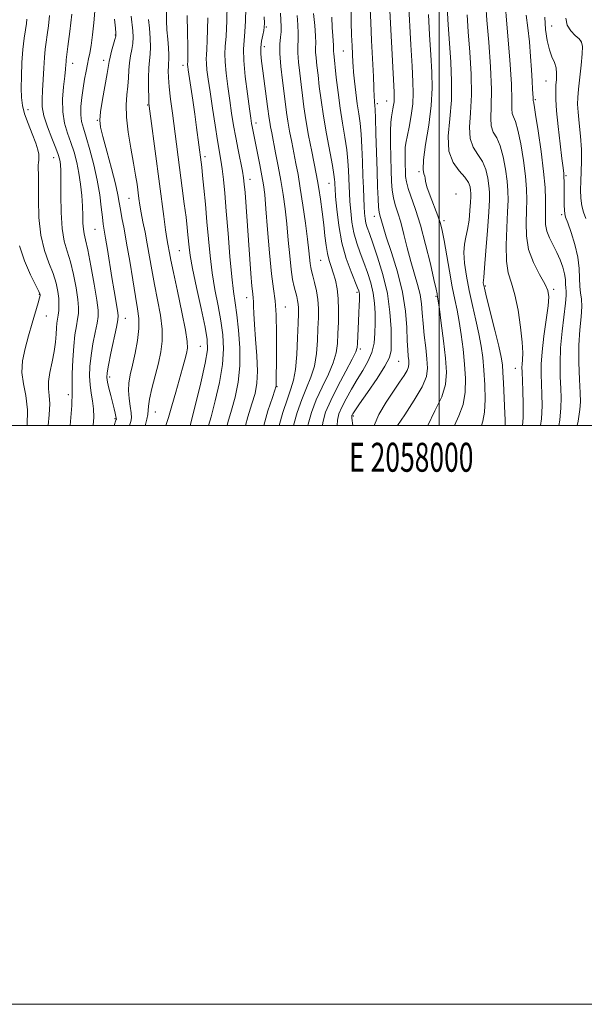
# Model space of a CAD drawing. Extents: x 2057300 to 2060200, y 347300 to 350200.
# Drawn here: x 2057855 to 2058050, y 347300 to 347640 of the extents above; entities that cross this region are included whole.
import ezdxf
from ezdxf.enums import TextEntityAlignment as Align

# ---------------------------------------------------------------- set-up
doc = ezdxf.new("R2010")
doc.units = 0
doc.header["$MEASUREMENT"] = 0
for name, color, linetype, lineweight in [('32000', 7, 'Continuous', 0), ('32001', 7, 'Continuous', 0), ('DTM SPOT ELEVATION', 2, 'Continuous', 13), ('INDEX CONTOUR', 41, 'Continuous', 13), ('INTERMEDIATE CONTOUR', 44, 'Continuous', 0)]:
    doc.layers.add(name, color=color, linetype=linetype, lineweight=lineweight)
doc.styles.add('Style-WORKING', font='WORKING.shx')

msp = doc.modelspace()

# ---------------------------------------------------------------- linework, layer by layer
at = {"layer": '32000', "flags": 128}
for points in [[(2057300, 347300), (2060200, 347300), (2060200, 350200), (2057300, 350200), (2057300, 347300)], [(2057500, 347500), (2060000, 347500), (2060000, 350000), (2057500, 350000), (2057500, 347500)], [(2058000, 347500), (2058000, 350000)]]:
    msp.add_lwpolyline(points, dxfattribs=at)
at = {"layer": 'DTM SPOT ELEVATION'}
for p in [(2057940.34, 347637.68, 1060.2), (2058038.88, 347638.03, 1090.9), (2057888.17, 347634.87, 1043.9), (2058048.88, 347632.88, 1091.7), (2057939.6, 347630.81, 1060.5), (2057966.9, 347629.37, 1069.1), (2057873.39, 347625.12, 1040.6), (2057884.19, 347626.17, 1043.5), (2057911.51, 347624.45, 1051.5), (2058036.86, 347619.01, 1089.1), (2057981.88, 347612.1, 1073.2), (2058033.23, 347612.55, 1088.2), (2057857.99, 347609.04, 1036.7), (2057899.37, 347610.65, 1047.9), (2057978.66, 347611.13, 1072.3), (2057881.98, 347605.45, 1043.9), (2057936.78, 347604.47, 1058.5), (2057866.87, 347592.48, 1037.3), (2057919.124, 347592.852, 1052.398), (2057992.98, 347587.72, 1077.9), (2057934.7, 347584.99, 1056.6), (2058043.81, 347586.27, 1090.2), (2057961.98, 347583.6, 1065.2), (2057892.84, 347578.47, 1045.1), (2058005.83, 347579.9, 1078.4), (2057977.65, 347572.24, 1071.4), (2058001.69, 347570.74, 1078.4), (2058042.34, 347572.81, 1089.7), (2057881.15, 347567.78, 1041.1), (2057910.283, 347560.397, 1049.006), (2057959.12, 347557, 1063.1), (2058015.92, 347548.2, 1082.2), (2058039.55, 347547.06, 1086.3), (2057861.87, 347545.28, 1033.9), (2057933.52, 347544.16, 1055.4), (2057971.65, 347545.93, 1065.7), (2057998.87, 347544.55, 1075.8), (2057946.93, 347540.92, 1058.7), (2057864.3, 347537.86, 1034.8), (2057891.66, 347537, 1042.7), (2057917.47, 347527.326, 1048.941), (2057972.79, 347526.36, 1066.3), (2057986.02, 347522.14, 1070.9), (2058026.25, 347519.67, 1083.3), (2057886.26, 347516.75, 1042.4), (2057944.01, 347513.34, 1058.1), (2057871.92, 347510.66, 1037.6), (2057902, 347504.67, 1046.8), (2057970.31, 347503.31, 1070.2), (2057888.02, 347502.28, 1041.8)]:
    msp.add_point(p, dxfattribs=at)
at = {"layer": 'INDEX CONTOUR'}
for points in [[(2057873.12, 347642.097, 1040), (2057872.416, 347636.074, 1040), (2057871.795, 347630.916, 1040), (2057871.226, 347626.363, 1040), (2057871.146, 347625.572, 1040), (2057871.083, 347624.647, 1040), (2057870.96, 347623.129, 1040), (2057870.698, 347620.648, 1040), (2057870.284, 347617.0049, 1040), (2057869.953, 347612.683, 1040), (2057870.002, 347608.335, 1040), (2057870.634, 347604.467, 1040), (2057871.672, 347600.997, 1040), (2057872.842, 347597.695, 1040), (2057873.915, 347594.358, 1040), (2057874.834, 347590.887, 1040), (2057875.584, 347587.206, 1040), (2057876.156, 347583.3, 1040), (2057876.556, 347579.381, 1040), (2057876.8, 347575.719, 1040), (2057876.914, 347572.54, 1040), (2057876.987, 347569.911, 1040), (2057877.12, 347567.853, 1040), (2057877.409, 347566.216, 1040), (2057877.918, 347564.153, 1040), (2057878.702, 347560.645, 1040), (2057879.762, 347555.119, 1040), (2057880.876, 347548.785, 1040), (2057881.766, 347543.3, 1040), (2057882.209, 347539.834, 1040), (2057882.214, 347537.608, 1040), (2057881.8469, 347535.355, 1040), (2057881.195, 347532.119, 1040), (2057880.438, 347528.176, 1040), (2057879.783, 347524.111, 1040), (2057879.397, 347520.397, 1040), (2057879.297, 347517.061, 1040), (2057879.468, 347514.018, 1040), (2057879.862, 347511.18, 1040), (2057880.322, 347508.44, 1040), (2057880.662, 347505.688, 1040), (2057880.734, 347502.809, 1040), (2057880.553, 347500.0001, 1040)], [(2057905.827, 347643.078, 1050), (2057905.852, 347639.777, 1050), (2057906.002, 347636.693, 1050), (2057906.239, 347633.496, 1050), (2057906.482, 347630.454, 1050), (2057906.643, 347627.98, 1050), (2057906.658, 347626.338, 1050), (2057906.578, 347625.191, 1050), (2057906.484, 347624.049, 1050), (2057906.45, 347622.471, 1050), (2057906.536, 347620.189, 1050), (2057906.798, 347616.986, 1050), (2057907.266, 347612.752, 1050), (2057907.88, 347607.8361, 1050), (2057911.296, 347581.929, 1050), (2057911.993, 347576.545, 1050), (2057912.577, 347571.896, 1050), (2057912.986, 347568.403, 1050), (2057913.257, 347565.814, 1050), (2057913.644, 347561.593, 1050), (2057914.041, 347558.7019, 1050), (2057914.86, 347554.199, 1050), (2057916.214, 347547.667, 1050), (2057917.784, 347540.368, 1050), (2057919.14, 347533.988, 1050), (2057919.913, 347529.627, 1050), (2057919.962, 347526.062, 1050), (2057919.203, 347521.49, 1050), (2057917.662, 347514.738, 1050), (2057915.796, 347507.174, 1050), (2057913.961, 347500.0001, 1050)], [(2057969.664, 347644.338, 1070), (2057969.6561, 347639.336, 1070), (2057969.78, 347634.8, 1070), (2057969.918, 347631.188, 1070), (2057970.185, 347625.365, 1070), (2057970.271, 347624.089, 1070), (2057970.45, 347622.093, 1070), (2057970.771, 347618.903, 1070), (2057971.203, 347614.997, 1070), (2057971.697, 347611.089, 1070), (2057972.204, 347607.677, 1070), (2057972.676, 347604.398, 1070), (2057973.067, 347600.671, 1070), (2057973.347, 347596.112, 1070), (2057973.542, 347591.116, 1070), (2057973.692, 347586.274, 1070), (2057973.834, 347582.07, 1070), (2057973.973, 347578.555, 1070), (2057974.111, 347575.675, 1070), (2057974.257, 347573.359, 1070), (2057974.4479, 347571.475, 1070), (2057974.731, 347569.877, 1070), (2057975.17, 347568.332, 1070), (2057975.901, 347566.266, 1070), (2057977.078, 347563.021, 1070), (2057978.756, 347558.157, 1070), (2057980.584, 347552.1191, 1070), (2057982.111, 347545.568, 1070), (2057983, 347539.145, 1070), (2057983.374, 347533.407, 1070), (2057983.4669, 347528.89, 1070), (2057983.3999, 347525.846, 1070), (2057982.826, 347523.411, 1070), (2057981.283, 347520.435, 1070), (2057978.54, 347516.166, 1070), (2057975.303, 347511.418, 1070), (2057972.509, 347507.402, 1070), (2057970.867, 347505.019, 1070), (2057970.161, 347503.953, 1070), (2057969.95, 347503.579, 1070), (2057969.86, 347503.37, 1070), (2057969.815, 347503.177, 1070), (2057969.808, 347502.948, 1070), (2057969.842, 347502.5539, 1070), (2057970.134, 347500.0001, 1070)], [(2058002.796, 347644.446, 1080), (2058003.154, 347638.416, 1080), (2058003.559, 347632.038, 1080), (2058004.008, 347625.522, 1080), (2058004.304, 347618.948, 1080), (2058004.208, 347612.366, 1080), (2058003.634, 347605.889, 1080), (2058003.122, 347599.883, 1080), (2058003.368, 347594.777, 1080), (2058004.82, 347590.875, 1080), (2058006.928, 347587.974, 1080), (2058008.897, 347585.745, 1080), (2058010.108, 347583.91, 1080), (2058010.67, 347582.4, 1080), (2058010.87, 347581.1971, 1080), (2058010.948, 347580.205, 1080), (2058010.942, 347579.017, 1080), (2058010.843, 347577.15, 1080), (2058010.637, 347574.308, 1080), (2058010.307, 347570.95, 1080), (2058009.832, 347567.726, 1080), (2058009.236, 347565.077, 1080), (2058008.707, 347562.616, 1080), (2058008.477, 347559.749, 1080), (2058008.721, 347556.024, 1080), (2058009.383, 347551.558, 1080), (2058010.353, 347546.608, 1080), (2058011.51, 347541.44, 1080), (2058012.694, 347536.346, 1080), (2058013.7361, 347531.624, 1080), (2058014.508, 347527.438, 1080), (2058015.049, 347523.413, 1080), (2058015.441, 347519.04, 1080), (2058015.731, 347514.024, 1080), (2058015.835, 347508.942, 1080), (2058015.635, 347504.584, 1080), (2058015.081, 347501.513, 1080), (2058014.591, 347500.0001, 1080)], [(2057939.556, 347641.152, 1060), (2057939.646, 347638.9701, 1060), (2057939.605, 347637.65, 1060), (2057939.411, 347636.452, 1060), (2057939.068, 347634.8, 1060), (2057938.699, 347632.763, 1060), (2057938.455, 347630.571, 1060), (2057938.456, 347628.352, 1060), (2057938.689, 347625.813, 1060), (2057939.11, 347622.558, 1060), (2057940.733, 347610.232, 1060), (2057941.264, 347606.082, 1060), (2057941.465, 347604.761, 1060), (2057941.747, 347603.205, 1060), (2057942.161, 347601.088, 1060), (2057943.534, 347594.1941, 1060), (2057944.423, 347589.561, 1060), (2057945.306, 347584.651, 1060), (2057946.091, 347579.779, 1060), (2057946.772, 347574.835, 1060), (2057947.365, 347569.6109, 1060), (2057947.891, 347564.034, 1060), (2057948.382, 347558.586, 1060), (2057948.877, 347553.89, 1060), (2057949.4, 347550.402, 1060), (2057949.925, 347547.916, 1060), (2057950.818, 347544.515, 1060), (2057951.129, 347543.158, 1060), (2057951.328, 347541.917, 1060), (2057951.405, 347540.615, 1060), (2057951.377, 347538.651, 1060), (2057951.269, 347535.321, 1060), (2057951.092, 347530.259, 1060), (2057950.808, 347524.462, 1060), (2057950.368, 347519.27, 1060), (2057949.719, 347515.594, 1060), (2057948.808, 347512.637, 1060), (2057947.5759, 347509.179, 1060), (2057946.037, 347504.418, 1060), (2057944.701, 347500.0001, 1060)], [(2058036.482, 347641.098, 1090), (2058036.714, 347636.829, 1090), (2058037.273, 347632.9869, 1090), (2058038.057, 347629.776, 1090), (2058038.9509, 347627.312, 1090), (2058039.784, 347625.345, 1090), (2058040.366, 347623.532, 1090), (2058040.572, 347621.604, 1090), (2058040.5089, 347619.568, 1090), (2058040.345, 347617.502, 1090), (2058040.232, 347615.367, 1090), (2058040.27, 347612.648, 1090), (2058040.543, 347608.712, 1090), (2058041.088, 347603.257, 1090), (2058041.762, 347597.305, 1090), (2058042.373, 347592.207, 1090), (2058042.776, 347588.951, 1090), (2058042.9959, 347587.071, 1090), (2058043.107, 347585.739, 1090), (2058043.167, 347584.263, 1090), (2058043.196, 347582.508, 1090), (2058043.204, 347578.229, 1090), (2058043.211, 347576.058, 1090), (2058043.2449, 347574.313, 1090), (2058043.35, 347573.154, 1090), (2058043.671, 347571.984, 1090), (2058044.377, 347570.014, 1090), (2058045.541, 347566.708, 1090), (2058046.848, 347562.521, 1090), (2058047.888, 347558.157, 1090), (2058048.37, 347554.2099, 1090), (2058048.491, 347550.8289, 1090), (2058048.572, 347548.05, 1090), (2058048.838, 347545.812, 1090), (2058049.144, 347543.66, 1090), (2058049.253, 347541.04, 1090), (2058049.011, 347537.505, 1090), (2058048.598, 347533.029, 1090), (2058048.28, 347527.689, 1090), (2058048.253, 347521.711, 1090), (2058048.429, 347515.905, 1090), (2058048.652, 347511.226, 1090), (2058048.762, 347508.182, 1090), (2058048.588, 347505.4881, 1090), (2058047.955, 347501.412, 1090), (2058047.7021, 347500.0001, 1090)]]:
    msp.add_polyline3d(points, dxfattribs=at)
at = {"layer": 'INTERMEDIATE CONTOUR'}
for points in [[(2057982.67, 347649.873, 1074), (2057984.4091, 347615.143, 1074), (2057984.49, 347612.997, 1074), (2057984.443, 347611.818, 1074), (2057984.284, 347610.644, 1074), (2057984.05, 347609.342, 1074), (2057983.784, 347607.991, 1074), (2057983.527, 347606.569, 1074), (2057983.322, 347604.66, 1074), (2057983.21, 347601.75, 1074), (2057983.217, 347597.552, 1074), (2057983.31, 347592.698, 1074), (2057983.438, 347588.046, 1074), (2057983.576, 347584.26, 1074), (2057983.7961, 347581.228, 1074), (2057984.1949, 347578.644, 1074), (2057984.842, 347576.189, 1074), (2057985.7021, 347573.493, 1074), (2057986.715, 347570.174, 1074), (2057987.824, 347565.996, 1074), (2057989.002, 347561.323, 1074), (2057990.226, 347556.665, 1074), (2057992.561, 347548.648, 1074), (2057993.402, 347545.23, 1074), (2057993.891, 347542.0589, 1074), (2057994.172, 347538.848, 1074), (2057994.449, 347535.265, 1074), (2057994.8709, 347531.127, 1074), (2057995.363, 347526.843, 1074), (2057995.797, 347522.965, 1074), (2057995.995, 347519.827, 1074), (2057995.576, 347516.869, 1074), (2057994.112, 347513.31, 1074), (2057991.395, 347508.6709, 1074), (2057988.108, 347503.693, 1074), (2057985.554, 347500.0001, 1074)], [(2058022.568, 347648.651, 1086), (2058023.654, 347635.871, 1086), (2058024.417, 347626.335, 1086), (2058024.9769, 347617.852, 1086), (2058025.151, 347612.349, 1086), (2058025.135, 347609.35, 1086), (2058025.218, 347607.782, 1086), (2058025.626, 347606.611, 1086), (2058026.323, 347604.968, 1086), (2058027.207, 347602.022, 1086), (2058028.168, 347597.276, 1086), (2058029.071, 347591.567, 1086), (2058029.772, 347586.06, 1086), (2058030.162, 347581.621, 1086), (2058030.277, 347577.889, 1086), (2058030.19, 347574.2, 1086), (2058030.027, 347570.04, 1086), (2058030.132, 347565.502, 1086), (2058030.905, 347560.8249, 1086), (2058032.568, 347556.273, 1086), (2058034.6409, 347552.1861, 1086), (2058036.468, 347548.927, 1086), (2058037.53, 347546.619, 1086), (2058037.854, 347544.433, 1086), (2058037.602, 347541.301, 1086), (2058036.957, 347536.522, 1086), (2058036.175, 347530.867, 1086), (2058035.534, 347525.472, 1086), (2058035.24, 347521.185, 1086), (2058035.228, 347517.691, 1086), (2058035.509, 347510.767, 1086), (2058035.533, 347506.724, 1086), (2058035.298, 347502.248, 1086), (2058035.025, 347500.0001, 1086)], [(2057926.819, 347645.666, 1056), (2057926.623, 347639.75, 1056), (2057926.386, 347634.5, 1056), (2057926.1409, 347630.946, 1056), (2057925.994, 347628.359, 1056), (2057926.066, 347625.57, 1056), (2057926.437, 347621.704, 1056), (2057927.02, 347617.075, 1056), (2057927.687, 347612.294, 1056), (2057928.339, 347607.834, 1056), (2057929.003, 347603.617, 1056), (2057929.736, 347599.426, 1056), (2057930.563, 347595.159, 1056), (2057932.037, 347587.868, 1056), (2057932.451, 347585.516, 1056), (2057932.708, 347583.373, 1056), (2057932.945, 347580.479, 1056), (2057934.999, 347552.506, 1056), (2057935.355, 347548.131, 1056), (2057935.612, 347545.482, 1056), (2057935.777, 347543.98, 1056), (2057935.866, 347542.793, 1056), (2057935.909, 347541.164, 1056), (2057935.991, 347538.653, 1056), (2057936.215, 347534.894, 1056), (2057936.625, 347529.754, 1056), (2057937.048, 347524.024, 1056), (2057937.252, 347518.724, 1056), (2057937.049, 347514.5739, 1056), (2057936.413, 347511.084, 1056), (2057935.362, 347507.46, 1056), (2057933.946, 347503.021, 1056), (2057933.0691, 347500.0001, 1056)], [(2057989.435, 347646.4791, 1076), (2057990.219, 347631.511, 1076), (2057990.621, 347624.108, 1076), (2057990.928, 347618.711, 1076), (2057991.041, 347614.736, 1076), (2057990.851, 347611.115, 1076), (2057990.308, 347607.0759, 1076), (2057989.589, 347603.032, 1076), (2057988.501, 347597.524, 1076), (2057988.2909, 347596.051, 1076), (2057988.22, 347594.555, 1076), (2057988.2239, 347592.51, 1076), (2057988.269, 347590.145, 1076), (2057988.332, 347587.8789, 1076), (2057988.421, 347585.981, 1076), (2057988.683, 347584.13, 1076), (2057989.298, 347581.856, 1076), (2057991.862, 347574.555, 1076), (2057993.563, 347569.1291, 1076), (2057995.329, 347562.535, 1076), (2057996.949, 347555.841, 1076), (2057998.2, 347550.3631, 1076), (2057998.929, 347547.063, 1076), (2057999.259, 347545.494, 1076), (2057999.48, 347544.325, 1076), (2057999.67, 347543.067, 1076), (2058000.062, 347540.222, 1076), (2058000.71, 347535.292, 1076), (2058001.468, 347529.201, 1076), (2058002.139, 347523.235, 1076), (2058002.499, 347518.342, 1076), (2058002.216, 347514.135, 1076), (2058000.931, 347509.894, 1076), (2057998.515, 347505.018, 1076), (2057996.06, 347500.0001, 1076)], [(2058016.09, 347645.301, 1084), (2058016.498, 347639.968, 1084), (2058017.105, 347632.421, 1084), (2058017.713, 347623.873, 1084), (2058018.054, 347616.024, 1084), (2058017.9791, 347610.195, 1084), (2058017.7971, 347606.194, 1084), (2058017.935, 347603.447, 1084), (2058018.6911, 347601.366, 1084), (2058019.858, 347599.303, 1084), (2058021.103, 347596.596, 1084), (2058022.148, 347592.821, 1084), (2058022.938, 347588.511, 1084), (2058023.471, 347584.439, 1084), (2058023.753, 347581.096, 1084), (2058023.801, 347577.844, 1084), (2058023.635, 347573.762, 1084), (2058023.319, 347568.28, 1084), (2058023.086, 347562.22, 1084), (2058023.21, 347556.752, 1084), (2058023.881, 347552.661, 1084), (2058024.937, 347549.181, 1084), (2058026.132, 347545.161, 1084), (2058027.242, 347539.835, 1084), (2058028.134, 347533.98, 1084), (2058028.7, 347528.7621, 1084), (2058028.88, 347525.071, 1084), (2058028.8049, 347522.702, 1084), (2058028.657, 347521.174, 1084), (2058028.585, 347519.9761, 1084), (2058028.609, 347518.465, 1084), (2058028.883, 347512.059, 1084), (2058029.005, 347507.341, 1084), (2058028.969, 347502.665, 1084), (2058028.768, 347500.0001, 1084)], [(2057881.083, 347643.105, 1042), (2057880.769, 347639.125, 1042), (2057880.298, 347634.903, 1042), (2057879.7909, 347631.213, 1042), (2057879.344, 347628.5939, 1042), (2057878.935, 347626.651, 1042), (2057878.518, 347624.757, 1042), (2057878.056, 347622.409, 1042), (2057877.563, 347619.618, 1042), (2057877.065, 347616.521, 1042), (2057876.602, 347613.2759, 1042), (2057876.278, 347610.129, 1042), (2057876.21, 347607.347, 1042), (2057876.494, 347605.038, 1042), (2057877.134, 347602.67, 1042), (2057878.1151, 347599.55, 1042), (2057879.381, 347595.205, 1042), (2057880.728, 347590.039, 1042), (2057881.914, 347584.676, 1042), (2057882.756, 347579.675, 1042), (2057883.309, 347575.35, 1042), (2057883.684, 347571.953, 1042), (2057883.992, 347569.546, 1042), (2057884.328, 347567.434, 1042), (2057884.785, 347564.735, 1042), (2057885.424, 347560.818, 1042), (2057887.001, 347551.077, 1042), (2057887.772, 347546.454, 1042), (2057888.91, 347539.696, 1042), (2057889.134, 347537.953, 1042), (2057889.038, 347536.426, 1042), (2057888.556, 347533.971, 1042), (2057886.658, 347525.02, 1042), (2057885.786, 347520.794, 1042), (2057885.308, 347518.144, 1042), (2057885.222, 347516.519, 1042), (2057885.466, 347514.989, 1042), (2057885.966, 347512.852, 1042), (2057886.598, 347510.321, 1042), (2057887.7471, 347505.773, 1042), (2057888.129, 347504.199, 1042), (2057888.375, 347503.118, 1042), (2057888.492, 347502.5031, 1042), (2057888.515, 347502.215, 1042), (2057888.485, 347502.086, 1042), (2057888.386, 347501.806, 1042), (2057887.81, 347500.0001, 1042)], [(2057933.29, 347644.069, 1058), (2057933.147, 347639.812, 1058), (2057932.912, 347635.974, 1058), (2057932.619, 347632.946, 1058), (2057932.428, 347629.9859, 1058), (2057932.536, 347626.067, 1058), (2057933.058, 347620.574, 1058), (2057933.804, 347614.528, 1058), (2057934.505, 347609.358, 1058), (2057934.9591, 347606.119, 1058), (2057935.223, 347604.351, 1058), (2057935.423, 347603.219, 1058), (2057937.288, 347594.024, 1058), (2057938.081, 347589.993, 1058), (2057938.793, 347586.227, 1058), (2057939.319, 347583.111, 1058), (2057939.742, 347579.732, 1058), (2057940.191, 347574.851, 1058), (2057940.761, 347567.734, 1058), (2057941.4241, 347559.6631, 1058), (2057942.117, 347552.425, 1058), (2057942.776, 347547.239, 1058), (2057943.325, 347543.05, 1058), (2057943.688, 347538.234, 1058), (2057943.816, 347531.727, 1058), (2057943.789, 347524.689, 1058), (2057943.6809, 347514.014, 1058), (2057943.688, 347513.596, 1058), (2057943.635, 347513.274, 1058), (2057943.301, 347512.231, 1058), (2057942.427, 347509.681, 1058), (2057940.859, 347504.997, 1058), (2057939.397, 347500.0001, 1058)], [(2057945.148, 347642.482, 1062), (2057945.332, 347639.963, 1062), (2057945.436, 347637.877, 1062), (2057945.396, 347636.012, 1062), (2057945.191, 347634.113, 1062), (2057944.983, 347631.759, 1062), (2057944.981, 347628.488, 1062), (2057945.3219, 347624.059, 1062), (2057945.877, 347619.13, 1062), (2057946.879, 347611.037, 1062), (2057947.258, 347608.107, 1062), (2057947.713, 347605.149, 1062), (2057948.337, 347601.682, 1062), (2057949.076, 347597.883, 1062), (2057950.548, 347590.493, 1062), (2057951.26, 347586.648, 1062), (2057952.041, 347581.962, 1062), (2057952.928, 347576.116, 1062), (2057953.81, 347569.898, 1062), (2057954.54, 347564.3719, 1062), (2057955.014, 347560.354, 1062), (2057955.485, 347555.897, 1062), (2057955.684, 347554.607, 1062), (2057955.964, 347553.365, 1062), (2057956.389, 347551.728, 1062), (2057956.985, 347549.383, 1062), (2057957.613, 347546.518, 1062), (2057958.094, 347543.4509, 1062), (2057958.297, 347540.398, 1062), (2057958.28, 347537.1841, 1062), (2057958.1529, 347533.534, 1062), (2057957.974, 347529.296, 1062), (2057957.617, 347524.793, 1062), (2057956.906, 347520.472, 1062), (2057955.729, 347516.628, 1062), (2057954.217, 347512.951, 1062), (2057952.562, 347508.984, 1062), (2057950.9571, 347504.453, 1062), (2057949.643, 347500.0001, 1062)], [(2057956.653, 347642.361, 1066), (2057957.021, 347638.224, 1066), (2057957.286, 347634.555, 1066), (2057957.3551, 347632.118, 1066), (2057957.322, 347630.498, 1066), (2057957.33, 347628.985, 1066), (2057957.486, 347626.982, 1066), (2057957.778, 347624.349, 1066), (2057958.161, 347621.055, 1066), (2057958.613, 347617.07, 1066), (2057959.202, 347612.353, 1066), (2057960.019, 347606.858, 1066), (2057961.096, 347600.7099, 1066), (2057963.152, 347589.793, 1066), (2057963.674, 347586.677, 1066), (2057963.882, 347584.9771, 1066), (2057963.932, 347584.046, 1066), (2057963.965, 347583.228, 1066), (2057964.054, 347581.823, 1066), (2057964.256, 347579.12, 1066), (2057964.637, 347574.668, 1066), (2057965.309, 347569.053, 1066), (2057966.391, 347563.125, 1066), (2057967.918, 347557.6419, 1066), (2057969.581, 347553.019, 1066), (2057971.837, 347547.511, 1066), (2057972.235, 347546.453, 1066), (2057972.38, 347545.905, 1066), (2057972.4401, 347545.406, 1066), (2057972.455, 347544.652, 1066), (2057972.432, 347543.377, 1066), (2057972.378, 347541.399, 1066), (2057972.295, 347538.866, 1066), (2057972.188, 347536.012, 1066), (2057971.839, 347528.295, 1066), (2057971.714, 347526.876, 1066), (2057971.231, 347525.393, 1066), (2057969.983, 347522.877, 1066), (2057967.749, 347518.695, 1066), (2057965.036, 347513.5779, 1066), (2057962.534, 347508.594, 1066), (2057960.798, 347504.524, 1066), (2057959.837, 347501.006, 1066), (2057959.749, 347500.0001, 1066)], [(2057976.199, 347643.942, 1072), (2057976.389, 347639.183, 1072), (2057976.6859, 347632.9521, 1072), (2057977.292, 347620.551, 1072), (2057977.457, 347616.738, 1072), (2057977.579, 347613.25, 1072), (2057977.628, 347612.348, 1072), (2057977.687, 347611.66, 1072), (2057977.821, 347610.544, 1072), (2057977.907, 347609.169, 1072), (2057978.025, 347606.11, 1072), (2057978.183, 347600.845, 1072), (2057978.556, 347587.81, 1072), (2057978.735, 347582.419, 1072), (2057978.91, 347578.311, 1072), (2057979.092, 347575.432, 1072), (2057979.289, 347573.659, 1072), (2057979.506, 347572.5931, 1072), (2057980.042, 347570.6709, 1072), (2057980.625, 347568.692, 1072), (2057981.752, 347565.173, 1072), (2057983.549, 347559.725, 1072), (2057985.593, 347553.017, 1072), (2057987.3271, 347545.985, 1072), (2057988.338, 347539.453, 1072), (2057988.785, 347533.795, 1072), (2057988.973, 347529.279, 1072), (2057989.149, 347526.064, 1072), (2057989.334, 347523.901, 1072), (2057989.489, 347522.433, 1072), (2057989.559, 347521.319, 1072), (2057989.411, 347520.27, 1072), (2057988.891, 347519.007, 1072), (2057987.873, 347517.279, 1072), (2057986.326, 347514.94, 1072), (2057984.2431, 347511.868, 1072), (2057981.716, 347508.037, 1072), (2057979.219, 347503.802, 1072), (2057977.501, 347500.0001, 1072)], [(2057996.2979, 347642.011, 1078), (2057996.687, 347634.963, 1078), (2057997.09, 347628.073, 1078), (2057997.459, 347622.072, 1078), (2057997.6, 347616.486, 1078), (2057997.285, 347610.537, 1078), (2057996.404, 347603.783, 1078), (2057995.331, 347597.102, 1078), (2057994.558, 347591.7071, 1078), (2057994.43, 347588.469, 1078), (2057994.719, 347586.895, 1078), (2057995.049, 347586.152, 1078), (2057995.165, 347585.472, 1078), (2057995.297, 347584.358, 1078), (2057995.792, 347582.38, 1078), (2057996.875, 347579.306, 1078), (2057999.541, 347572.39, 1078), (2058000.415, 347569.814, 1078), (2058001.0389, 347567.311, 1078), (2058001.679, 347563.912, 1078), (2058003.524, 347553.28, 1078), (2058004.514, 347547.864, 1078), (2058005.39, 347543.515, 1078), (2058006.169, 347539.785, 1078), (2058006.899, 347535.9231, 1078), (2058007.609, 347531.365, 1078), (2058008.259, 347526.307, 1078), (2058008.79, 347521.137, 1078), (2058009.115, 347516.183, 1078), (2058009.025, 347511.539, 1078), (2058008.2829, 347507.239, 1078), (2058006.798, 347503.265, 1078), (2058005.348, 347500.0001, 1078)], [(2058009.621, 347641.869, 1082), (2058010.029, 347636.003, 1082), (2058010.556, 347628.971, 1082), (2058011.008, 347621.41, 1082), (2058011.131, 347614.195, 1082), (2058010.806, 347608.042, 1082), (2058010.459, 347603.039, 1082), (2058010.651, 347599.112, 1082), (2058011.755, 347596.121, 1082), (2058013.393, 347593.639, 1082), (2058015, 347591.17, 1082), (2058016.128, 347588.365, 1082), (2058016.8039, 347585.456, 1082), (2058017.171, 347582.818, 1082), (2058017.346, 347580.586, 1082), (2058017.333, 347577.914, 1082), (2058017.109, 347573.713, 1082), (2058016.678, 347567.388, 1082), (2058016.158, 347560.328, 1082), (2058015.698, 347554.417, 1082), (2058015.411, 347551.05, 1082), (2058015.2431, 347549.25, 1082), (2058015.301, 347548.772, 1082), (2058015.609, 347547.388, 1082), (2058016.371, 347544.285, 1082), (2058019.226, 347532.866, 1082), (2058020.573, 347527.324, 1082), (2058021.404, 347523.559, 1082), (2058021.824, 347520.902, 1082), (2058022.039, 347518.234, 1082), (2058022.223, 347514.736, 1082), (2058022.674, 347504.1469, 1082), (2058022.748, 347501.968, 1082), (2058022.762, 347500.382, 1082), (2058022.742, 347500.0001, 1082)], [(2057857.65, 347640.318, 1036), (2057857.454, 347638.8709, 1036), (2057857.087, 347636.723, 1036), (2057856.635, 347633.738, 1036), (2057856.208, 347629.92, 1036), (2057855.9, 347625.386, 1036), (2057855.721, 347620.691, 1036), (2057855.665, 347616.499, 1036), (2057855.749, 347613.258, 1036), (2057856.093, 347610.542, 1036), (2057856.843, 347607.706, 1036), (2057858.059, 347604.311, 1036), (2057859.454, 347600.737, 1036), (2057860.657, 347597.57, 1036), (2057861.382, 347595.253, 1036), (2057861.697, 347593.667, 1036), (2057861.754, 347592.552, 1036), (2057861.695, 347591.666, 1036), (2057861.599, 347590.849, 1036), (2057861.532, 347589.959, 1036), (2057861.54, 347588.777, 1036), (2057861.584, 347586.766, 1036), (2057861.605, 347583.31, 1036), (2057861.6, 347578.076, 1036), (2057861.782, 347571.848, 1036), (2057862.424, 347565.696, 1036), (2057863.68, 347560.466, 1036), (2057865.249, 347556.131, 1036), (2057866.714, 347552.443, 1036), (2057867.745, 347549.193, 1036), (2057868.356, 347546.319, 1036), (2057868.644, 347543.798, 1036), (2057868.704, 347541.607, 1036), (2057868.61, 347539.723, 1036), (2057868.428, 347538.125, 1036), (2057868.0199, 347535.356, 1036), (2057867.849, 347533.673, 1036), (2057867.705, 347531.474, 1036), (2057867.479, 347528.7461, 1036), (2057867.037, 347525.53, 1036), (2057866.318, 347521.93, 1036), (2057865.564, 347518.318, 1036), (2057865.092, 347515.13, 1036), (2057865.107, 347512.615, 1036), (2057865.372, 347510.282, 1036), (2057865.538, 347507.451, 1036), (2057865.347, 347503.661, 1036), (2057864.975, 347500.0001, 1036)], [(2057865.443, 347641.643, 1038), (2057865.077, 347638.102, 1038), (2057864.668, 347634.97, 1038), (2057864.283, 347632.388, 1038), (2057863.945, 347629.942, 1038), (2057863.664, 347627.078, 1038), (2057863.444, 347623.441, 1038), (2057863.255, 347619.459, 1038), (2057863.063, 347615.754, 1038), (2057862.881, 347612.7459, 1038), (2057862.93, 347610.024, 1038), (2057863.48, 347606.97, 1038), (2057864.682, 347603.199, 1038), (2057866.1969, 347599.236, 1038), (2057867.569, 347595.839, 1038), (2057868.445, 347593.562, 1038), (2057868.903, 347592.141, 1038), (2057869.129, 347591.113, 1038), (2057869.275, 347589.974, 1038), (2057869.363, 347588.0771, 1038), (2057869.384, 347584.736, 1038), (2057869.359, 347579.5909, 1038), (2057869.436, 347573.584, 1038), (2057869.794, 347567.985, 1038), (2057870.551, 347563.7, 1038), (2057871.584, 347560.187, 1038), (2057872.708, 347556.544, 1038), (2057873.7541, 347552.156, 1038), (2057874.6161, 347547.552, 1038), (2057875.205, 347543.549, 1038), (2057875.457, 347540.72, 1038), (2057875.412, 347538.665, 1038), (2057875.138, 347536.74, 1038), (2057874.707, 347534.379, 1038), (2057874.219, 347531.3321, 1038), (2057873.78, 347527.428, 1038), (2057873.477, 347522.681, 1038), (2057873.305, 347517.86, 1038), (2057873.2429, 347513.917, 1038), (2057873.254, 347511.4391, 1038), (2057873.145, 347506.937, 1038), (2057872.845, 347502.712, 1038), (2057872.594, 347500.0001, 1038)], [(2057887.885, 347640.302, 1044), (2057888.201, 347637.299, 1044), (2057888.368, 347635.555, 1044), (2057888.329, 347634.506, 1044), (2057888.042, 347633.339, 1044), (2057886.87, 347629.247, 1044), (2057886.33, 347627.232, 1044), (2057886.01, 347625.751, 1044), (2057885.329, 347621.545, 1044), (2057883.756, 347612.562, 1044), (2057883.077, 347608.321, 1044), (2057882.804, 347605.474, 1044), (2057883.04, 347603.09, 1044), (2057883.855, 347599.805, 1044), (2057885.234, 347594.72, 1044), (2057886.827, 347588.786, 1044), (2057888.203, 347583.4189, 1044), (2057889.049, 347579.654, 1044), (2057889.527, 347577.0049, 1044), (2057889.919, 347574.606, 1044), (2057890.458, 347571.691, 1044), (2057891.182, 347567.892, 1044), (2057892.078, 347562.94, 1044), (2057893.116, 347556.792, 1044), (2057894.182, 347550.304, 1044), (2057895.145, 347544.558, 1044), (2057895.878, 347540.3001, 1044), (2057896.28, 347536.931, 1044), (2057896.256, 347533.517, 1044), (2057895.765, 347529.387, 1044), (2057894.974, 347524.927, 1044), (2057894.1, 347520.782, 1044), (2057893.344, 347517.426, 1044), (2057892.831, 347514.636, 1044), (2057892.667, 347512.016, 1044), (2057892.896, 347509.285, 1044), (2057893.316, 347506.624, 1044), (2057893.662, 347504.331, 1044), (2057893.725, 347502.613, 1044), (2057893.524, 347501.304, 1044), (2057893.073, 347500.0001, 1044)], [(2057893.671, 347641.402, 1046), (2057894.165, 347636.379, 1046), (2057894.28, 347634.149, 1046), (2057894.198, 347632.002, 1046), (2057893.876, 347629.863, 1046), (2057893.44, 347627.657, 1046), (2057893.057, 347625.312, 1046), (2057892.843, 347622.772, 1046), (2057892.71, 347620.056, 1046), (2057892.516, 347617.2031, 1046), (2057892.192, 347614.188, 1046), (2057891.94, 347610.728, 1046), (2057892.032, 347606.481, 1046), (2057892.643, 347601.2881, 1046), (2057893.564, 347595.739, 1046), (2057894.491, 347590.613, 1046), (2057895.185, 347586.506, 1046), (2057895.666, 347583.297, 1046), (2057896.332, 347578.3621, 1046), (2057896.675, 347576.046, 1046), (2057897.121, 347573.445, 1046), (2057897.718, 347570.333, 1046), (2057898.426, 347566.732, 1046), (2057899.182, 347562.728, 1046), (2057900.756, 347553.7121, 1046), (2057901.6889, 347548.677, 1046), (2057902.755, 347543.339, 1046), (2057903.732, 347538.047, 1046), (2057904.345, 347533.226, 1046), (2057904.384, 347529.138, 1046), (2057903.905, 347525.41, 1046), (2057903.032, 347521.506, 1046), (2057900.799, 347512.71, 1046), (2057899.959, 347509.054, 1046), (2057899.576, 347506.635, 1046), (2057899.383, 347503.754, 1046), (2057899.0869, 347502.192, 1046), (2057898.549, 347500.327, 1046), (2057898.431, 347500.0001, 1046)], [(2057899.668, 347640.236, 1048), (2057899.962, 347637.203, 1048), (2057900.232, 347633.792, 1048), (2057900.354, 347630.665, 1048), (2057900.248, 347628.257, 1048), (2057900.011, 347626.104, 1048), (2057899.7829, 347623.515, 1048), (2057899.674, 347620.062, 1048), (2057899.663, 347616.355, 1048), (2057899.699, 347613.265, 1048), (2057899.76, 347611.279, 1048), (2057899.941, 347609.348, 1048), (2057900.371, 347606.039, 1048), (2057904.864, 347572.234, 1048), (2057905.504, 347567.621, 1048), (2057905.9669, 347564.569, 1048), (2057906.301, 347562.623, 1048), (2057906.853, 347559.589, 1048), (2057907.339, 347557.07, 1048), (2057908.234, 347552.796, 1048), (2057909.632, 347546.379, 1048), (2057911.185, 347539.164, 1048), (2057912.434, 347532.935, 1048), (2057913.0289, 347528.987, 1048), (2057913.053, 347526.682, 1048), (2057912.695, 347524.895, 1048), (2057912.111, 347522.672, 1048), (2057911.315, 347519.735, 1048), (2057909.031, 347511.445, 1048), (2057907.715, 347506.769, 1048), (2057906.528, 347502.737, 1048), (2057905.632, 347500.0001, 1048)], [(2057913.012, 347641.667, 1052), (2057913.075, 347635.734, 1052), (2057913.153, 347630.883, 1052), (2057913.189, 347627.8469, 1052), (2057913.187, 347626.28, 1052), (2057913.163, 347625.567, 1052), (2057913.119, 347624.884, 1052), (2057913.127, 347624.574, 1052), (2057913.182, 347624.053, 1052), (2057913.344, 347622.897, 1052), (2057914.912, 347612.341, 1052), (2057915.6149, 347607.479, 1052), (2057916.2439, 347602.96, 1052), (2057917.835, 347590.929, 1052), (2057918.026, 347589.261, 1052), (2057918.324, 347586.389, 1052), (2057918.761, 347581.951, 1052), (2057919.283, 347576.393, 1052), (2057919.815, 347570.368, 1052), (2057920.316, 347564.407, 1052), (2057920.873, 347558.561, 1052), (2057921.606, 347552.761, 1052), (2057922.581, 347546.9819, 1052), (2057923.655, 347541.369, 1052), (2057924.6311, 347536.107, 1052), (2057925.319, 347531.264, 1052), (2057925.553, 347526.419, 1052), (2057925.173, 347521.035, 1052), (2057924.111, 347514.822, 1052), (2057922.667, 347508.495, 1052), (2057921.233, 347503.018, 1052), (2057920.381, 347500.0001, 1052)], [(2057920.054, 347640.8279, 1054), (2057920.004, 347636.756, 1054), (2057919.905, 347633.015, 1054), (2057919.774, 347630.033, 1054), (2057919.638, 347628.059, 1054), (2057919.557, 347626.622, 1054), (2057919.597, 347625.072, 1054), (2057919.817, 347622.833, 1054), (2057920.237, 347619.622, 1054), (2057920.869, 347615.229, 1054), (2057921.6971, 347609.654, 1054), (2057922.602, 347603.721, 1054), (2057923.439, 347598.463, 1054), (2057924.6151, 347591.6081, 1054), (2057925.058, 347588.648, 1054), (2057925.492, 347584.973, 1054), (2057925.954, 347580.1851, 1054), (2057926.476, 347573.975, 1054), (2057927.075, 347566.316, 1054), (2057927.716, 347558.307, 1054), (2057928.352, 347551.3241, 1054), (2057928.948, 347546.298, 1054), (2057929.525, 347542.369, 1054), (2057930.121, 347538.227, 1054), (2057930.724, 347532.901, 1054), (2057931.144, 347526.777, 1054), (2057931.142, 347520.581, 1054), (2057930.559, 347514.906, 1054), (2057929.537, 347509.815, 1054), (2057928.297, 347505.2391, 1054), (2057927.032, 347501.045, 1054), (2057926.732, 347500.0001, 1054)], [(2057950.943, 347641.632, 1064), (2057951.198, 347638.356, 1064), (2057951.327, 347635.421, 1064), (2057951.269, 347633.156, 1064), (2057951.152, 347631.134, 1064), (2057951.1551, 347628.736, 1064), (2057951.4041, 347625.521, 1064), (2057951.827, 347621.74, 1064), (2057952.302, 347617.818, 1064), (2057952.749, 347614.0361, 1064), (2057953.258, 347610.092, 1064), (2057953.96, 347605.538, 1064), (2057954.928, 347600.159, 1064), (2057955.991, 347594.677, 1064), (2057957.549, 347586.886, 1064), (2057957.99, 347584.49, 1064), (2057958.4179, 347581.819, 1064), (2057958.961, 347578.112, 1064), (2057959.562, 347573.737, 1064), (2057960.114, 347569.341, 1064), (2057960.548, 347565.456, 1064), (2057960.936, 347562.147, 1064), (2057961.387, 347559.363, 1064), (2057961.9811, 347557.017, 1064), (2057962.684, 347554.876, 1064), (2057963.434, 347552.673, 1064), (2057964.162, 347550.169, 1064), (2057964.774, 347547.242, 1064), (2057965.168, 347543.798, 1064), (2057965.28, 347539.829, 1064), (2057965.195, 347535.672, 1064), (2057965.037, 347531.748, 1064), (2057964.856, 347528.333, 1064), (2057964.425, 347525.124, 1064), (2057963.445, 347521.675, 1064), (2057961.739, 347517.662, 1064), (2057959.626, 347513.265, 1064), (2057957.548, 347508.789, 1064), (2057955.878, 347504.489, 1064), (2057954.714, 347500.4151, 1064), (2057954.646, 347500.0001, 1064)], [(2057962.954, 347641.094, 1068), (2057963.084, 347637.468, 1068), (2057963.246, 347634.641, 1068), (2057963.4881, 347631.21, 1068), (2057963.513, 347630.345, 1068), (2057963.502, 347629.77, 1068), (2057963.504, 347629.233, 1068), (2057963.568, 347628.4439, 1068), (2057964.466, 347620.1559, 1068), (2057965.062, 347615.028, 1068), (2057965.796, 347609.577, 1068), (2057966.631, 347604.3721, 1068), (2057967.449, 347599.572, 1068), (2057968.11, 347595.232, 1068), (2057968.511, 347591.3939, 1068), (2057968.712, 347588.046, 1068), (2057968.899, 347582.649, 1068), (2057969.014, 347580.189, 1068), (2057969.184, 347577.397, 1068), (2057969.447, 347574.013, 1068), (2057969.878, 347570.264, 1068), (2057970.561, 347566.501, 1068), (2057971.544, 347562.987, 1068), (2057972.741, 347559.642, 1068), (2057974.032, 347556.3, 1068), (2057975.296, 347552.8339, 1068), (2057976.409, 347549.286, 1068), (2057977.245, 347545.736, 1068), (2057977.719, 347542.246, 1068), (2057977.907, 347538.795, 1068), (2057977.925, 347535.341, 1068), (2057977.838, 347531.865, 1068), (2057977.507, 347528.438, 1068), (2057976.739, 347525.154, 1068), (2057975.4089, 347522.059, 1068), (2057973.654, 347519.022, 1068), (2057971.674, 347515.8641, 1068), (2057969.669, 347512.496, 1068), (2057967.829, 347509.181, 1068), (2057966.346, 347506.274, 1068), (2057965.365, 347503.972, 1068), (2057964.8669, 347501.85, 1068), (2057964.81, 347500.0001, 1068)], [(2058030.011, 347641.733, 1088), (2058030.586, 347637.306, 1088), (2058031.157, 347632.474, 1088), (2058031.585, 347627.5151, 1088), (2058031.881, 347622.855, 1088), (2058032.093, 347618.958, 1088), (2058032.261, 347616.165, 1088), (2058032.463, 347613.228, 1088), (2058032.491, 347612.59, 1088), (2058032.5019, 347612.117, 1088), (2058032.562, 347611.857, 1088), (2058032.788, 347610.632, 1088), (2058033.31, 347607.447, 1088), (2058034.189, 347601.732, 1088), (2058035.205, 347594.622, 1088), (2058036.072, 347587.682, 1088), (2058036.57, 347582.145, 1088), (2058036.753, 347577.933, 1088), (2058036.7451, 347574.637, 1088), (2058036.683, 347571.883, 1088), (2058036.764, 347569.443, 1088), (2058037.2, 347567.123, 1088), (2058038.124, 347564.762, 1088), (2058039.362, 347562.322, 1088), (2058040.663, 347559.794, 1088), (2058041.809, 347557.201, 1088), (2058042.71, 347554.672, 1088), (2058043.307, 347552.365, 1088), (2058043.58, 347550.406, 1088), (2058043.655, 347548.799, 1088), (2058043.695, 347547.515, 1088), (2058043.805, 347546.409, 1088), (2058043.86, 347544.876, 1088), (2058043.677, 347542.197, 1088), (2058042.481, 347532.522, 1088), (2058041.948, 347526.839, 1088), (2058041.759, 347521.525, 1088), (2058041.83, 347516.807, 1088), (2058042.007, 347512.806, 1088), (2058042.136, 347509.474, 1088), (2058042.061, 347506.106, 1088), (2058041.626, 347501.83, 1088), (2058041.344, 347500.0001, 1088)], [(2058043.752, 347640.704, 1092), (2058044.248, 347638.2579, 1092), (2058045.429, 347636.304, 1092), (2058046.939, 347634.767, 1092), (2058048.301, 347633.532, 1092), (2058049.135, 347632.404, 1092), (2058049.456, 347630.873, 1092), (2058049.375, 347628.3449, 1092), (2058049.013, 347624.499, 1092), (2058048.091, 347616.115, 1092), (2058047.84, 347613.287, 1092), (2058047.806, 347610.983, 1092), (2058047.992, 347608.259, 1092), (2058048.371, 347604.4391, 1092), (2058048.8, 347599.92, 1092), (2058049.108, 347595.362, 1092), (2058049.171, 347591.293, 1092), (2058049.064, 347587.696, 1092), (2058048.9121, 347584.419, 1092), (2058048.83, 347581.344, 1092), (2058048.907, 347578.49, 1092), (2058049.224, 347575.9099, 1092), (2058049.829, 347573.624, 1092), (2058050.63, 347571.524, 1092)], [(2057855.031, 347562.103, 1034), (2057856.802, 347556.846, 1034), (2057858.912, 347552.027, 1034), (2057861.74, 347546.2699, 1034), (2057862.126, 347545.407, 1034), (2057862.185, 347545.132, 1034), (2057862.154, 347544.847, 1034), (2057861.965, 347544.059, 1034), (2057861.474, 347542.301, 1034), (2057859.4321, 347535.303, 1034), (2057858.163, 347530.909, 1034), (2057856.971, 347526.518, 1034), (2057856.1179, 347522.273, 1034), (2057855.882, 347518.244, 1034), (2057856.401, 347514.4, 1034), (2057857.24, 347510.3, 1034), (2057857.822, 347505.404, 1034), (2057857.738, 347500.0001, 1034)]]:
    msp.add_polyline3d(points, dxfattribs=at)

# ---------------------------------------------------------------- texts
at = {"layer": '32001', "style": 'Style-WORKING', "width": 0.67}
msp.add_text('E 2058000', height=10, dxfattribs=at).set_placement((2057990.3687, 347494), align=Align.TOP_CENTER)

doc.saveas('drawing.dxf')
